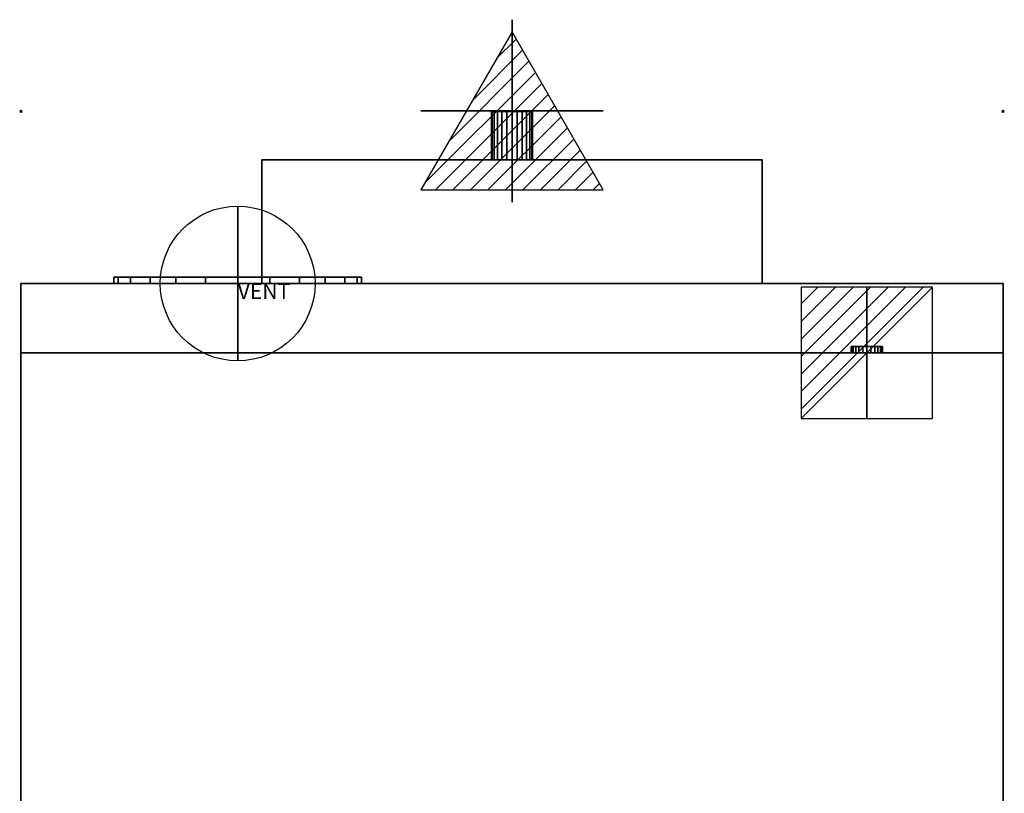
# Model space of a CAD drawing. Units: millimetres. Extents: x -1 to 794, y -1877 to 74.
# Drawn here: x -1 to 794, y -551 to 74 of the extents above; entities that cross this region are included whole.
import ezdxf

# ---------------------------------------------------------------- set-up
doc = ezdxf.new("R2010")
doc.units = ezdxf.units.MM
doc.header["$PDMODE"] = 35
for name, color, linetype in [('PQ_200_2D', 1, 'Continuous'), ('PQ_200_3D', 1, 'Continuous'), ('PQ_204_3D', 7, 'Continuous'), ('PQ_CON_CONDENSATION_INT', 7, 'Continuous'), ('PQ_CON_ELECTRICITY_INT', 7, 'Continuous'), ('PQ_CON_STEAM_INT', 7, 'Continuous'), ('PQ_CON_VENTILATION_EXT', 7, 'Continuous'), ('PQ_INS_3D', 3, 'Continuous')]:
    doc.layers.add(name, color=color, linetype=linetype)

# ---------------------------------------------------------------- blocks, each defined once
blk = doc.blocks.new('*X2')
at = {"color": 0}
for p, q in [((286.774344, 2204.447934), (296.618251, 2214.291842)), ((286.774344, 2205.862148), (295.204037, 2214.291842)), ((286.774344, 2207.276361), (293.789824, 2214.291842)), ((286.774344, 2208.690575), (292.37561, 2214.291842)), ((286.774344, 2210.104788), (290.961397, 2214.291842)), ((286.774344, 2211.519002), (289.547183, 2214.291842)), ((286.774344, 2212.933216), (288.13297, 2214.291842))]:
    blk.add_line(p, q, dxfattribs=at)
blk = doc.blocks.new('ELECTRICITY')
for p, q in [((2.121, 2.121), (-2.121, 2.121)), ((-2.121, 2.121), (-2.121, -2.121)), ((-2.121, -2.121), (2.121, 2.121)), ((2.121, -2.121), (2.121, 2.121)), ((-2.121, -2.121), (2.121, -2.121))]:
    blk.add_line(p, q)
at = {"extrusion": (-1, 0, 0)}
for p, q in [((0, -2.121, 2.121), (0, 2.121, 2.121)), ((0, 2.121, -2.121), (0, -2.121, -2.121)), ((0, 2.121, 2.121), (0, 2.121, -2.121)), ((0, 2.121, -2.121), (0, -2.121, 2.121)), ((0, -2.121, -2.121), (0, -2.121, 2.121))]:
    blk.add_line(p, q, dxfattribs=at)
at = {"extrusion": (0, -1, 0)}
for p, q in [((2.121, 0, 2.121), (-2.121, 0, 2.121)), ((-2.121, 0, -2.121), (2.121, 0, -2.121)), ((-2.121, 0, 2.121), (-2.121, 0, -2.121)), ((-2.121, 0, -2.121), (2.121, 0, 2.121)), ((2.121, 0, -2.121), (2.121, 0, 2.121))]:
    blk.add_line(p, q, dxfattribs=at)
at = {"xscale": 0.4000000000000909, "yscale": 0.4000000000000909, "zscale": 0.4000000000000909}
blk.add_blockref('*X2', (-116.831, -883.595), dxfattribs=at)
at = {"extrusion": (-1, 0, 0), "xscale": 0.3999999999999773, "yscale": 0.3999999999999773, "zscale": 0.3999999999999773}
blk.add_blockref('*X2', (-116.831, -883.595), dxfattribs=at)
at = {"extrusion": (0, -1, 0), "xscale": 0.4000000000000909, "yscale": 0.4000000000000909, "zscale": 0.4000000000000909}
blk.add_blockref('*X2', (-116.831, -883.595), dxfattribs=at)
blk = doc.blocks.new('ventilation')
for p, q in [((0, -2.5), (0, 2.5)), ((-2.5, 0), (2.5, 0)), ((0, 0, 2.5), (0, 0, -2.5))]:
    blk.add_line(p, q)
blk.add_circle((0, 0), 2.5)
at = {"extrusion": (-1, 0, 6.12323e-17)}
blk.add_circle((0, 0), 2.5, dxfattribs=at)
at = {"extrusion": (0, -1, 6.12323e-17)}
blk.add_circle((0, 0), 2.5, dxfattribs=at)
at = {"extrusion": (-1, 0, 0), "insert": (0, 0), "char_height": 0.5, "width": 1.54579, "attachment_point": 1, "text_direction": (0, -1, 0)}
blk.add_mtext('VENT', dxfattribs=at)
at = {"extrusion": (0, -1, 0), "insert": (0, 0), "char_height": 0.5, "width": 1.69849, "attachment_point": 1, "text_direction": (1, 0, 0)}
blk.add_mtext('VENT', dxfattribs=at)
at = {"insert": (0, 0), "char_height": 0.5, "width": 2.00356, "attachment_point": 1}
blk.add_mtext('VENT', dxfattribs=at)
blk = doc.blocks.new('*X5')
at = {"color": 0}
for p, q in [((260.203, 2213.232), (261.778, 2214.807)), ((258.271, 2209.886), (262.296, 2213.91)), ((256.339, 2206.54), (262.813, 2213.014)), ((254.407, 2203.194), (263.331, 2212.117)), ((255.261, 2202.634), (263.849, 2211.221)), ((256.676, 2202.634), (264.366, 2210.324)), ((258.09, 2202.634), (264.884, 2209.428)), ((259.504, 2202.634), (265.402, 2208.531)), ((260.918, 2202.634), (265.919, 2207.634)), ((262.333, 2202.634), (266.437, 2206.738)), ((263.747, 2202.634), (266.954, 2205.841)), ((265.161, 2202.634), (267.472, 2204.945)), ((266.575, 2202.634), (267.99, 2204.048)), ((267.989, 2202.634), (268.507, 2203.152))]:
    blk.add_line(p, q, dxfattribs=at)
blk = doc.blocks.new('condensation')
at = {"extrusion": (-1, 0, 0)}
blk.add_lwpolyline([(-0.017, 3.741), (-2.961, -1.359), (2.928, -1.359)], close=True, dxfattribs=at)
at = {"elevation": 1.191}
blk.add_lwpolyline([(0, 2.567), (-2.944, -2.533), (2.944, -2.533)], close=True, dxfattribs=at)
at = {"extrusion": (0, -1, 0), "elevation": -0.017}
blk.add_lwpolyline([(0, 3.741), (-2.944, -1.359), (2.944, -1.359)], close=True, dxfattribs=at)
at = {"extrusion": (-1, 0, 0), "xscale": 0.3999999999999773, "yscale": 0.3999999999999773, "zscale": 0.3999999999999773}
blk.add_blockref('*X5', (-104.595, -882.412), dxfattribs=at)
at = {"xscale": 0.4000000000000909, "yscale": 0.4000000000000909, "zscale": 0.4000000000000909}
blk.add_blockref('*X5', (-104.578, -883.587, 1.191), dxfattribs=at)
at = {"extrusion": (0, -1, 0), "xscale": 0.4000000000000909, "yscale": 0.4000000000000909, "zscale": 0.4000000000000909}
blk.add_blockref('*X5', (-104.578, -882.412, -0.017), dxfattribs=at)
blk = doc.blocks.new('steam')
at = {"extrusion": (-1, 0, 0)}
blk.add_lwpolyline([(-0.018, 2.563), (-2.963, -2.537), (2.926, -2.537)], close=True, dxfattribs=at)
at = {"elevation": 0.013}
blk.add_lwpolyline([(0, 2.568), (-2.944, -2.532), (2.944, -2.532)], close=True, dxfattribs=at)
at = {"extrusion": (0, -1, 0), "elevation": -0.018}
blk.add_lwpolyline([(0, 2.563), (-2.944, -2.537), (2.944, -2.537)], close=True, dxfattribs=at)

msp = doc.modelspace()

# ---------------------------------------------------------------- linework, layer by layer
at = {"layer": 'PQ_200_2D'}
for p, q in [((194.5, -139), (194.5, -39)), ((194.5, -39), (598.5, -39)), ((598.5, -39), (598.5, -139)), ((793, -139), (0, -139)), ((0, -139), (0, -1103)), ((793, -139), (793, -1103)), ((793, -195), (0, -195))]:
    msp.add_line(p, q, dxfattribs=at)
at = {"layer": 'PQ_INS_3D'}
for p in [(0, 0), (793, 0)]:
    msp.add_point(p, dxfattribs=at)

# ---------------------------------------------------------------- block references
at = {"layer": 'PQ_CON_CONDENSATION_INT', "xscale": 25, "yscale": 25, "zscale": 25}
msp.add_blockref('condensation', (396.5, 0), dxfattribs=at)
at = {"layer": 'PQ_CON_ELECTRICITY_INT', "xscale": 25, "yscale": 25, "zscale": 25}
msp.add_blockref('ELECTRICITY', (683, -195), dxfattribs=at)
at = {"layer": 'PQ_CON_STEAM_INT', "xscale": 25, "yscale": 25, "zscale": 25}
msp.add_blockref('steam', (396.5, 0), dxfattribs=at)
at = {"layer": 'PQ_CON_VENTILATION_EXT', "xscale": 25, "yscale": 25, "zscale": 25}
msp.add_blockref('ventilation', (175, -139), dxfattribs=at)

# ---------------------------------------------------------------- meshes
at = {"layer": 'PQ_200_3D'}
mesh = msp.add_polyface(dxfattribs=at)
corners = [(598.5, -39, 691.46), (194.5, -39, 691.46), (194.5, -39, 1391.46), (598.5, -39, 1391.46), (379.9, -39, 1343.97), (380.47, -39, 1339.67), (382.12, -39, 1335.66), (384.76, -39, 1332.23), (388.2, -39, 1329.59), (392.2, -39, 1327.93), (396.5, -39, 1327.37), (400.8, -39, 1327.93), (404.8, -39, 1329.59), (408.24, -39, 1332.23), (410.88, -39, 1335.66), (412.53, -39, 1339.67), (413.1, -39, 1343.97), (412.53, -39, 1348.26), (410.88, -39, 1352.26), (408.24, -39, 1355.7), (404.8, -39, 1358.34), (400.8, -39, 1360), (396.5, -39, 1360.57), (392.2, -39, 1360), (388.2, -39, 1358.34), (384.76, -39, 1355.7), (382.12, -39, 1352.26), (380.47, -39, 1348.26), (379.9, -39, 738.36), (380.47, -39, 734.07), (382.12, -39, 730.06), (384.76, -39, 726.63), (388.2, -39, 723.99), (392.2, -39, 722.33), (396.5, -39, 721.76), (400.8, -39, 722.33), (404.8, -39, 723.99), (408.24, -39, 726.63), (410.88, -39, 730.06), (412.53, -39, 734.07), (413.1, -39, 738.36), (412.53, -39, 742.66), (410.88, -39, 746.66), (408.24, -39, 750.1), (404.8, -39, 752.74), (400.8, -39, 754.4), (396.5, -39, 754.96), (392.2, -39, 754.4), (388.2, -39, 752.74), (384.76, -39, 750.1), (382.12, -39, 746.66), (380.47, -39, 742.66)]
mesh.append_faces([[corners[k] for k in face] for face in [(38, 0, 37), (17, 3, 16), (14, 3, 13), (31, 1, 30), (30, 1, 29), (9, 48, 8), (27, 2, 26), (25, 2, 24)]], dxfattribs={"vtx0": -1, "vtx1": -1})
mesh.append_faces([[corners[k] for k in face] for face in [(0, 38, 39), (0, 39, 40), (0, 42, 43), (3, 17, 18), (3, 18, 19), (3, 21, 22), (1, 31, 32), (1, 49, 50), (2, 7, 8, 1), (2, 27, 4)]], dxfattribs={"vtx0": -1, "vtx2": -1})
mesh.append_faces([[corners[k] for k in face] for face in [(0, 43, 44, 12)]], dxfattribs={"vtx0": -1, "vtx2": -1, "vtx3": -1})
mesh.append_faces([[corners[k] for k in face] for face in [(41, 42, 0), (40, 41, 0), (36, 37, 0), (35, 36, 0), (15, 16, 3), (14, 15, 3), (20, 21, 3), (19, 20, 3), (46, 47, 10), (33, 34, 1), (32, 33, 1), (50, 51, 1), (28, 29, 1), (51, 28, 1), (23, 24, 2), (5, 6, 2), (4, 5, 2), (25, 26, 2), (6, 7, 2)]], dxfattribs={"vtx1": -1, "vtx2": -1})
mesh.append_faces([[corners[k] for k in face] for face in [(48, 49, 1, 8)]], dxfattribs={"vtx1": -1, "vtx2": -1, "vtx3": -1})
mesh.append_faces([[corners[k] for k in face] for face in [(45, 46, 10, 11), (34, 35, 0, 1), (44, 45, 11, 12), (3, 0, 12, 13), (47, 48, 9, 10), (22, 23, 2, 3)]], dxfattribs={"vtx1": -1, "vtx3": -1})
mesh = msp.add_polyface(dxfattribs=at)
corners = [(598.5, -39, 691.46), (598.5, -139, 691.46), (194.5, -139, 691.46), (194.5, -39, 691.46)]
mesh.append_faces([[corners[k] for k in face] for face in [(0, 1, 2, 3)]])
mesh = msp.add_polyface(dxfattribs=at)
corners = [(194.5, -39, 691.46), (194.5, -139, 691.46), (194.5, -139, 1391.46), (194.5, -39, 1391.46)]
mesh.append_faces([[corners[k] for k in face] for face in [(0, 1, 2, 3)]])
mesh = msp.add_polyface(dxfattribs=at)
corners = [(194.5, -39, 1391.46), (194.5, -139, 1391.46), (598.5, -139, 1391.46), (598.5, -39, 1391.46)]
mesh.append_faces([[corners[k] for k in face] for face in [(0, 1, 2, 3)]])
mesh = msp.add_polyface(dxfattribs=at)
corners = [(598.5, -39, 1391.46), (598.5, -139, 1391.46), (598.5, -139, 691.46), (598.5, -39, 691.46)]
mesh.append_faces([[corners[k] for k in face] for face in [(0, 1, 2, 3)]])
mesh = msp.add_polyface(dxfattribs=at)
corners = [(0, -1067.05, 30), (0, -1067.05, 613.5), (0, -139, 613.5), (0, -139, 30)]
mesh.append_faces([[corners[k] for k in face] for face in [(0, 1, 2, 3)]])
mesh = msp.add_polyface(dxfattribs=at)
corners = [(793, -139, 30), (0, -139, 30), (0, -139, 613.5), (793, -139, 613.5)]
mesh.append_faces([[corners[k] for k in face] for face in [(0, 1, 2, 3)]])
mesh = msp.add_polyface(dxfattribs=at)
corners = [(793, -139, 613.5), (0, -139, 613.5), (0, -1067.05, 613.5), (793, -1067.05, 613.5)]
mesh.append_faces([[corners[k] for k in face] for face in [(0, 1, 2, 3)]])
mesh = msp.add_polyface(dxfattribs=at)
corners = [(793, -1067.05, 30), (0, -1067.05, 30), (0, -139, 30), (793, -139, 30)]
mesh.append_faces([[corners[k] for k in face] for face in [(0, 1, 2, 3)]])
mesh = msp.add_polyface(dxfattribs=at)
corners = [(0, -1067.05, 613.5), (0, -1067.05, 1540), (0, -1101.18, 1540), (0, -1101.65, 1540.06), (0, -1102.09, 1540.24), (0, -1102.47, 1540.53), (0, -1102.76, 1540.91), (0, -1102.94, 1541.35), (0, -1103, 1541.82), (0, -1103, 1771), (0, -195, 1771), (0, -195, 1454.46), (0, -139, 1454.46), (0, -139, 613.5)]
mesh.append_faces([[corners[k] for k in face] for face in [(13, 11, 12)]], dxfattribs={"vtx0": -1})
mesh.append_faces([[corners[k] for k in face] for face in [(1, 8, 9)]], dxfattribs={"vtx0": -1, "vtx2": -1})
mesh.append_faces([[corners[k] for k in face] for face in [(8, 1, 2, 4)]], dxfattribs={"vtx0": -1, "vtx2": -1, "vtx3": -1})
mesh.append_faces([[corners[k] for k in face] for face in [(11, 13, 0, 1), (1, 9, 10, 11), (8, 4, 5, 6)]], dxfattribs={"vtx0": -1, "vtx3": -1})
mesh.append_faces([[corners[k] for k in face] for face in [(6, 7, 8), (2, 3, 4)]], dxfattribs={"vtx2": -1})
mesh = msp.add_polyface(dxfattribs=at)
corners = [(793, -1067.05, 613.5), (0, -1067.05, 613.5), (0, -139, 613.5), (793, -139, 613.5)]
mesh.append_faces([[corners[k] for k in face] for face in [(0, 1, 2, 3)]])
mesh = msp.add_polyface(dxfattribs=at)
corners = [(793, -139, 1454.46), (0, -139, 1454.46), (0, -195, 1454.46), (793, -195, 1454.46)]
mesh.append_faces([[corners[k] for k in face] for face in [(0, 1, 2, 3)]])
mesh = msp.add_polyface(dxfattribs=at)
corners = [(0, -139, 30), (0, -1103, 30), (793, -1103, 30), (793, -139, 30)]
mesh.append_faces([[corners[k] for k in face] for face in [(0, 1, 2, 3)]])
mesh = msp.add_polyface(dxfattribs=at)
corners = [(793, -1103), (0, -1103), (0, -139), (793, -139)]
mesh.append_faces([[corners[k] for k in face] for face in [(0, 1, 2, 3)]])
mesh = msp.add_polyface(dxfattribs=at)
corners = [(793, -139, 30), (793, -139), (0, -139), (0, -139, 30)]
mesh.append_faces([[corners[k] for k in face] for face in [(0, 1, 2, 3)]])
mesh = msp.add_polyface(dxfattribs=at)
corners = [(0, -139, 30), (0, -139), (0, -1103), (0, -1103, 30)]
mesh.append_faces([[corners[k] for k in face] for face in [(0, 1, 2, 3)]])
mesh = msp.add_polyface(dxfattribs=at)
corners = [(793, -139, 1454.46), (793, -139, 613.5), (0, -139, 613.5), (0, -139, 1454.46), (194.5, -139, 691.46), (598.5, -139, 691.46), (598.5, -139, 1391.46), (194.5, -139, 1391.46)]
mesh.append_faces([[corners[k] for k in face] for face in [(0, 6, 7, 3), (4, 2, 3, 7)]], dxfattribs={"vtx0": -1, "vtx2": -1})
mesh.append_faces([[corners[k] for k in face] for face in [(0, 1, 5, 6), (4, 5, 1, 2)]], dxfattribs={"vtx1": -1, "vtx3": -1})
mesh = msp.add_polyface(dxfattribs=at)
corners = [(793, -139, 613.5), (793, -1067.05, 613.5), (793, -1067.05, 30), (793, -139, 30)]
mesh.append_faces([[corners[k] for k in face] for face in [(0, 1, 2, 3)]])
mesh = msp.add_polyface(dxfattribs=at)
corners = [(793, -1067.05, 613.5), (793, -139, 613.5), (793, -139, 1454.46), (793, -195, 1454.46), (793, -195, 1771), (793, -1103, 1771), (793, -1103, 1541.82), (793, -1102.94, 1541.35), (793, -1102.76, 1540.91), (793, -1102.47, 1540.53), (793, -1102.09, 1540.24), (793, -1101.65, 1540.06), (793, -1101.18, 1540), (793, -1067.05, 1540)]
mesh.append_faces([[corners[k] for k in face] for face in [(12, 10, 11), (3, 0, 1, 2)]], dxfattribs={"vtx0": -1})
mesh.append_faces([[corners[k] for k in face] for face in [(13, 6, 12)]], dxfattribs={"vtx0": -1, "vtx1": -1})
mesh.append_faces([[corners[k] for k in face] for face in [(6, 9, 10, 12)]], dxfattribs={"vtx0": -1, "vtx2": -1, "vtx3": -1})
mesh.append_faces([[corners[k] for k in face] for face in [(8, 9, 6, 7)]], dxfattribs={"vtx1": -1})
mesh.append_faces([[corners[k] for k in face] for face in [(5, 6, 13, 4)]], dxfattribs={"vtx1": -1, "vtx2": -1})
mesh.append_faces([[corners[k] for k in face] for face in [(13, 0, 3, 4)]], dxfattribs={"vtx1": -1, "vtx3": -1})
mesh = msp.add_polyface(dxfattribs=at)
corners = [(793, -1103, 30), (793, -1103), (793, -139), (793, -139, 30)]
mesh.append_faces([[corners[k] for k in face] for face in [(0, 1, 2, 3)]])
mesh = msp.add_polyface(dxfattribs=at)
corners = [(793, -195, 1771), (0, -195, 1771), (0, -1103, 1771), (793, -1103, 1771)]
mesh.append_faces([[corners[k] for k in face] for face in [(0, 1, 2, 3)]])
mesh = msp.add_polyface(dxfattribs=at)
corners = [(0, -195, 1454.46), (0, -195, 1771), (793, -195, 1771), (793, -195, 1454.46)]
mesh.append_faces([[corners[k] for k in face] for face in [(0, 1, 2, 3)]])
at = {"layer": 'PQ_204_3D'}
mesh = msp.add_polyface(dxfattribs=at)
corners = [(413.1, 0, 1343.97), (412.53, 0, 1339.67), (410.88, 0, 1335.66), (408.24, 0, 1332.23), (404.8, 0, 1329.59), (400.8, 0, 1327.93), (396.5, 0, 1327.37), (392.2, 0, 1327.93), (388.2, 0, 1329.59), (384.76, 0, 1332.23), (382.12, 0, 1335.66), (380.47, 0, 1339.67), (379.9, 0, 1343.97), (380.47, 0, 1348.26), (382.12, 0, 1352.26), (384.76, 0, 1355.7), (388.2, 0, 1358.34), (392.2, 0, 1360), (396.5, 0, 1360.57), (400.8, 0, 1360), (404.8, 0, 1358.34), (408.24, 0, 1355.7), (410.88, 0, 1352.26), (412.53, 0, 1348.26)]
mesh.append_faces([[corners[k] for k in face] for face in [(10, 7, 8, 9), (14, 12, 13)]], dxfattribs={"vtx0": -1})
mesh.append_faces([[corners[k] for k in face] for face in [(16, 4, 14, 15)]], dxfattribs={"vtx0": -1, "vtx1": -1})
mesh.append_faces([[corners[k] for k in face] for face in [(10, 14, 4, 7), (21, 1, 4, 16)]], dxfattribs={"vtx0": -1, "vtx1": -1, "vtx2": -1, "vtx3": -1})
mesh.append_faces([[corners[k] for k in face] for face in [(14, 10, 11, 12)]], dxfattribs={"vtx0": -1, "vtx3": -1})
mesh.append_faces([[corners[k] for k in face] for face in [(0, 1, 21)]], dxfattribs={"vtx1": -1, "vtx2": -1})
mesh.append_faces([[corners[k] for k in face] for face in [(2, 3, 4, 1), (19, 20, 21, 18)]], dxfattribs={"vtx2": -1})
mesh.append_faces([[corners[k] for k in face] for face in [(16, 17, 18, 21)]], dxfattribs={"vtx2": -1, "vtx3": -1})
mesh.append_faces([[corners[k] for k in face] for face in [(4, 5, 6, 7), (21, 22, 23, 0)]], dxfattribs={"vtx3": -1})
mesh = msp.add_polyface(dxfattribs=at)
corners = [(379.9, 0, 1343.97), (380.47, 0, 1339.67), (382.12, 0, 1335.66), (384.76, 0, 1332.23), (388.2, 0, 1329.59), (392.2, 0, 1327.93), (396.5, 0, 1327.37), (400.8, 0, 1327.93), (404.8, 0, 1329.59), (408.24, 0, 1332.23), (410.88, 0, 1335.66), (412.53, 0, 1339.67), (413.1, 0, 1343.97), (413.1, -39, 1343.97), (412.53, -39, 1339.67), (410.88, -39, 1335.66), (408.24, -39, 1332.23), (404.8, -39, 1329.59), (400.8, -39, 1327.93), (396.5, -39, 1327.37), (392.2, -39, 1327.93), (388.2, -39, 1329.59), (384.76, -39, 1332.23), (382.12, -39, 1335.66), (380.47, -39, 1339.67), (379.9, -39, 1343.97)]
mesh.append_faces([[corners[k] for k in face] for face in [(1, 24, 25, 0)]], dxfattribs={"vtx0": -1})
mesh.append_faces([[corners[k] for k in face] for face in [(11, 14, 15, 10), (10, 15, 16, 9), (8, 17, 18, 7), (9, 16, 17, 8), (7, 18, 19, 6), (5, 20, 21, 4), (4, 21, 22, 3), (2, 23, 24, 1), (3, 22, 23, 2), (20, 5, 6, 19)]], dxfattribs={"vtx0": -1, "vtx2": -1})
mesh.append_faces([[corners[k] for k in face] for face in [(12, 13, 14, 11)]], dxfattribs={"vtx2": -1})
mesh = msp.add_polyface(dxfattribs=at)
corners = [(413.1, 0, 1343.97), (412.53, 0, 1348.26), (410.88, 0, 1352.26), (408.24, 0, 1355.7), (404.8, 0, 1358.34), (400.8, 0, 1360), (396.5, 0, 1360.57), (392.2, 0, 1360), (388.2, 0, 1358.34), (384.76, 0, 1355.7), (382.12, 0, 1352.26), (380.47, 0, 1348.26), (379.9, 0, 1343.97), (379.9, -39, 1343.97), (380.47, -39, 1348.26), (382.12, -39, 1352.26), (384.76, -39, 1355.7), (388.2, -39, 1358.34), (392.2, -39, 1360), (396.5, -39, 1360.57), (400.8, -39, 1360), (404.8, -39, 1358.34), (408.24, -39, 1355.7), (410.88, -39, 1352.26), (412.53, -39, 1348.26), (413.1, -39, 1343.97)]
mesh.append_faces([[corners[k] for k in face] for face in [(1, 24, 25, 0)]], dxfattribs={"vtx0": -1})
mesh.append_faces([[corners[k] for k in face] for face in [(7, 18, 19, 6), (17, 8, 9, 16), (8, 17, 18, 7), (5, 20, 21, 4), (4, 21, 22, 3), (2, 23, 24, 1), (3, 22, 23, 2), (20, 5, 6, 19)]], dxfattribs={"vtx0": -1, "vtx2": -1})
mesh.append_faces([[corners[k] for k in face] for face in [(13, 14, 11, 12)]], dxfattribs={"vtx1": -1})
mesh.append_faces([[corners[k] for k in face] for face in [(14, 15, 10, 11), (15, 16, 9, 10)]], dxfattribs={"vtx1": -1, "vtx3": -1})
mesh = msp.add_polyface(dxfattribs=at)
corners = [(413.1, 0, 738.36), (412.53, 0, 734.07), (410.88, 0, 730.06), (408.24, 0, 726.63), (404.8, 0, 723.99), (400.8, 0, 722.33), (396.5, 0, 721.76), (392.2, 0, 722.33), (388.2, 0, 723.99), (384.76, 0, 726.63), (382.12, 0, 730.06), (380.47, 0, 734.07), (379.9, 0, 738.36), (380.47, 0, 742.66), (382.12, 0, 746.66), (384.76, 0, 750.1), (388.2, 0, 752.74), (392.2, 0, 754.4), (396.5, 0, 754.96), (400.8, 0, 754.4), (404.8, 0, 752.74), (408.24, 0, 750.1), (410.88, 0, 746.66), (412.53, 0, 742.66)]
mesh.append_faces([[corners[k] for k in face] for face in [(8, 6, 7), (10, 8, 9), (13, 11, 12), (0, 22, 23), (22, 20, 21)]], dxfattribs={"vtx0": -1})
mesh.append_faces([[corners[k] for k in face] for face in [(11, 13, 8, 10)]], dxfattribs={"vtx0": -1, "vtx1": -1, "vtx2": -1})
mesh.append_faces([[corners[k] for k in face] for face in [(8, 0, 3, 6), (8, 15, 22, 0), (15, 18, 20, 22)]], dxfattribs={"vtx0": -1, "vtx1": -1, "vtx2": -1, "vtx3": -1})
mesh.append_faces([[corners[k] for k in face] for face in [(4, 5, 6, 3), (1, 2, 3, 0), (16, 17, 18, 15), (18, 19, 20)]], dxfattribs={"vtx2": -1})
mesh.append_faces([[corners[k] for k in face] for face in [(13, 14, 15, 8)]], dxfattribs={"vtx2": -1, "vtx3": -1})
mesh = msp.add_polyface(dxfattribs=at)
corners = [(379.9, 0, 738.36), (380.47, 0, 734.07), (382.12, 0, 730.06), (384.76, 0, 726.63), (388.2, 0, 723.99), (392.2, 0, 722.33), (396.5, 0, 721.76), (400.8, 0, 722.33), (404.8, 0, 723.99), (408.24, 0, 726.63), (410.88, 0, 730.06), (412.53, 0, 734.07), (413.1, 0, 738.36), (413.1, -39, 738.36), (412.53, -39, 734.07), (410.88, -39, 730.06), (408.24, -39, 726.63), (404.8, -39, 723.99), (400.8, -39, 722.33), (396.5, -39, 721.76), (392.2, -39, 722.33), (388.2, -39, 723.99), (384.76, -39, 726.63), (382.12, -39, 730.06), (380.47, -39, 734.07), (379.9, -39, 738.36)]
mesh.append_faces([[corners[k] for k in face] for face in [(1, 24, 25, 0)]], dxfattribs={"vtx0": -1})
mesh.append_faces([[corners[k] for k in face] for face in [(11, 14, 15, 10), (10, 15, 16, 9), (8, 17, 18, 7), (9, 16, 17, 8), (7, 18, 19, 6), (5, 20, 21, 4), (4, 21, 22, 3), (2, 23, 24, 1), (3, 22, 23, 2), (20, 5, 6, 19)]], dxfattribs={"vtx0": -1, "vtx2": -1})
mesh.append_faces([[corners[k] for k in face] for face in [(12, 13, 14, 11)]], dxfattribs={"vtx2": -1})
mesh = msp.add_polyface(dxfattribs=at)
corners = [(413.1, 0, 738.36), (412.53, 0, 742.66), (410.88, 0, 746.66), (408.24, 0, 750.1), (404.8, 0, 752.74), (400.8, 0, 754.4), (396.5, 0, 754.96), (392.2, 0, 754.4), (388.2, 0, 752.74), (384.76, 0, 750.1), (382.12, 0, 746.66), (380.47, 0, 742.66), (379.9, 0, 738.36), (379.9, -39, 738.36), (380.47, -39, 742.66), (382.12, -39, 746.66), (384.76, -39, 750.1), (388.2, -39, 752.74), (392.2, -39, 754.4), (396.5, -39, 754.96), (400.8, -39, 754.4), (404.8, -39, 752.74), (408.24, -39, 750.1), (410.88, -39, 746.66), (412.53, -39, 742.66), (413.1, -39, 738.36)]
mesh.append_faces([[corners[k] for k in face] for face in [(1, 24, 25, 0)]], dxfattribs={"vtx0": -1})
mesh.append_faces([[corners[k] for k in face] for face in [(7, 18, 19, 6), (17, 8, 9, 16), (8, 17, 18, 7), (5, 20, 21, 4), (4, 21, 22, 3), (2, 23, 24, 1), (3, 22, 23, 2), (20, 5, 6, 19)]], dxfattribs={"vtx0": -1, "vtx2": -1})
mesh.append_faces([[corners[k] for k in face] for face in [(13, 14, 11, 12)]], dxfattribs={"vtx1": -1})
mesh.append_faces([[corners[k] for k in face] for face in [(14, 15, 10, 11), (15, 16, 9, 10)]], dxfattribs={"vtx1": -1, "vtx3": -1})
mesh = msp.add_polyface(dxfattribs=at)
corners = [(175, -134, 140), (149.12, -134, 143.41), (125, -134, 153.4), (104.29, -134, 169.29), (88.4, -134, 190), (78.41, -134, 214.12), (75, -134, 240), (78.41, -134, 265.88), (88.4, -134, 290), (104.29, -134, 310.71), (125, -134, 326.6), (149.12, -134, 336.59), (175, -134, 340), (200.88, -134, 336.59), (225, -134, 326.6), (245.71, -134, 310.71), (261.6, -134, 290), (271.59, -134, 265.88), (275, -134, 240), (271.59, -134, 214.12), (261.6, -134, 190), (245.71, -134, 169.29), (225, -134, 153.4), (200.88, -134, 143.41)]
mesh.append_faces([[corners[k] for k in face] for face in [(10, 8, 9), (3, 1, 2), (16, 14, 15), (14, 12, 13)]], dxfattribs={"vtx0": -1})
mesh.append_faces([[corners[k] for k in face] for face in [(11, 3, 8, 10)]], dxfattribs={"vtx0": -1, "vtx1": -1, "vtx2": -1})
mesh.append_faces([[corners[k] for k in face] for face in [(3, 11, 0, 1)]], dxfattribs={"vtx0": -1, "vtx1": -1, "vtx3": -1})
mesh.append_faces([[corners[k] for k in face] for face in [(0, 11, 12, 14)]], dxfattribs={"vtx0": -1, "vtx2": -1, "vtx3": -1})
mesh.append_faces([[corners[k] for k in face] for face in [(18, 19, 17)]], dxfattribs={"vtx1": -1})
mesh.append_faces([[corners[k] for k in face] for face in [(23, 0, 14)]], dxfattribs={"vtx1": -1, "vtx2": -1})
mesh.append_faces([[corners[k] for k in face] for face in [(16, 17, 19, 14)]], dxfattribs={"vtx1": -1, "vtx2": -1, "vtx3": -1})
mesh.append_faces([[corners[k] for k in face] for face in [(6, 7, 8, 5)]], dxfattribs={"vtx2": -1})
mesh.append_faces([[corners[k] for k in face] for face in [(3, 4, 5, 8), (21, 22, 23, 14), (19, 20, 21, 14)]], dxfattribs={"vtx2": -1, "vtx3": -1})
mesh = msp.add_polyface(dxfattribs=at)
corners = [(175, -134, 340), (149.12, -134, 336.59), (125, -134, 326.6), (104.29, -134, 310.71), (88.4, -134, 290), (78.41, -134, 265.88), (75, -134, 240), (78.41, -134, 214.12), (88.4, -134, 190), (104.29, -134, 169.29), (125, -134, 153.4), (149.12, -134, 143.41), (175, -134, 140), (175, -139, 140), (149.12, -139, 143.41), (125, -139, 153.4), (104.29, -139, 169.29), (88.4, -139, 190), (78.41, -139, 214.12), (75, -139, 240), (78.41, -139, 265.88), (88.4, -139, 290), (104.29, -139, 310.71), (125, -139, 326.6), (149.12, -139, 336.59), (175, -139, 340)]
mesh.append_faces([[corners[k] for k in face] for face in [(13, 14, 11, 12), (0, 1, 24, 25)]], dxfattribs={"vtx1": -1})
mesh.append_faces([[corners[k] for k in face] for face in [(14, 15, 10, 11), (16, 17, 8, 9), (15, 16, 9, 10), (17, 18, 7, 8), (6, 7, 18, 19), (19, 20, 5, 6), (20, 21, 4, 5), (22, 23, 2, 3), (21, 22, 3, 4), (23, 24, 1, 2)]], dxfattribs={"vtx1": -1, "vtx3": -1})
mesh = msp.add_polyface(dxfattribs=at)
corners = [(175, -134, 140), (200.88, -134, 143.41), (225, -134, 153.4), (245.71, -134, 169.29), (261.6, -134, 190), (271.59, -134, 214.12), (275, -134, 240), (271.59, -134, 265.88), (261.6, -134, 290), (245.71, -134, 310.71), (225, -134, 326.6), (200.88, -134, 336.59), (175, -134, 340), (175, -139, 340), (200.88, -139, 336.59), (225, -139, 326.6), (245.71, -139, 310.71), (261.6, -139, 290), (271.59, -139, 265.88), (275, -139, 240), (271.59, -139, 214.12), (261.6, -139, 190), (245.71, -139, 169.29), (225, -139, 153.4), (200.88, -139, 143.41), (175, -139, 140)]
mesh.append_faces([[corners[k] for k in face] for face in [(1, 24, 25, 0)]], dxfattribs={"vtx0": -1})
mesh.append_faces([[corners[k] for k in face] for face in [(13, 14, 11, 12)]], dxfattribs={"vtx1": -1})
mesh.append_faces([[corners[k] for k in face] for face in [(14, 15, 10, 11), (16, 17, 8, 9), (15, 16, 9, 10), (17, 18, 7, 8), (6, 7, 18, 19), (19, 20, 5, 6), (20, 21, 4, 5), (21, 22, 3, 4), (1, 2, 23, 24), (2, 3, 22, 23)]], dxfattribs={"vtx1": -1, "vtx3": -1})
mesh = msp.add_polyface(dxfattribs=at)
corners = [(695.7, -190, 1497), (695.27, -190, 1493.71), (694, -190, 1490.65), (691.98, -190, 1488.02), (689.35, -190, 1486), (686.29, -190, 1484.73), (683, -190, 1484.3), (679.71, -190, 1484.73), (676.65, -190, 1486), (674.02, -190, 1488.02), (672, -190, 1490.65), (670.73, -190, 1493.71), (670.3, -190, 1497), (670.73, -190, 1500.29), (672, -190, 1503.35), (674.02, -190, 1505.98), (676.65, -190, 1508), (679.71, -190, 1509.27), (683, -190, 1509.7), (686.29, -190, 1509.27), (689.35, -190, 1508), (691.98, -190, 1505.98), (694, -190, 1503.35), (695.27, -190, 1500.29)]
mesh.append_faces([[corners[k] for k in face] for face in [(8, 6, 7), (0, 22, 23)]], dxfattribs={"vtx0": -1})
mesh.append_faces([[corners[k] for k in face] for face in [(17, 8, 15, 16), (19, 5, 17, 18)]], dxfattribs={"vtx0": -1, "vtx1": -1})
mesh.append_faces([[corners[k] for k in face] for face in [(15, 8, 11, 14)]], dxfattribs={"vtx0": -1, "vtx1": -1, "vtx2": -1})
mesh.append_faces([[corners[k] for k in face] for face in [(8, 17, 5, 6)]], dxfattribs={"vtx0": -1, "vtx1": -1, "vtx3": -1})
mesh.append_faces([[corners[k] for k in face] for face in [(22, 2, 3, 21)]], dxfattribs={"vtx0": -1, "vtx2": -1})
mesh.append_faces([[corners[k] for k in face] for face in [(3, 4, 5, 21), (0, 1, 2, 22), (19, 20, 21, 5)]], dxfattribs={"vtx2": -1, "vtx3": -1})
mesh.append_faces([[corners[k] for k in face] for face in [(8, 9, 10, 11), (11, 12, 13, 14)]], dxfattribs={"vtx3": -1})
mesh = msp.add_polyface(dxfattribs=at)
corners = [(670.3, -190, 1497), (670.73, -190, 1493.71), (672, -190, 1490.65), (674.02, -190, 1488.02), (676.65, -190, 1486), (679.71, -190, 1484.73), (683, -190, 1484.3), (686.29, -190, 1484.73), (689.35, -190, 1486), (691.98, -190, 1488.02), (694, -190, 1490.65), (695.27, -190, 1493.71), (695.7, -190, 1497), (695.7, -195, 1497), (695.27, -195, 1493.71), (694, -195, 1490.65), (691.98, -195, 1488.02), (689.35, -195, 1486), (686.29, -195, 1484.73), (683, -195, 1484.3), (679.71, -195, 1484.73), (676.65, -195, 1486), (674.02, -195, 1488.02), (672, -195, 1490.65), (670.73, -195, 1493.71), (670.3, -195, 1497)]
mesh.append_faces([[corners[k] for k in face] for face in [(13, 14, 11, 12), (0, 1, 24, 25)]], dxfattribs={"vtx1": -1})
mesh.append_faces([[corners[k] for k in face] for face in [(14, 15, 10, 11), (16, 17, 8, 9), (15, 16, 9, 10), (17, 18, 7, 8), (6, 7, 18, 19), (19, 20, 5, 6), (20, 21, 4, 5), (22, 23, 2, 3), (21, 22, 3, 4), (23, 24, 1, 2)]], dxfattribs={"vtx1": -1, "vtx3": -1})
mesh = msp.add_polyface(dxfattribs=at)
corners = [(695.7, -190, 1497), (695.27, -190, 1500.29), (694, -190, 1503.35), (691.98, -190, 1505.98), (689.35, -190, 1508), (686.29, -190, 1509.27), (683, -190, 1509.7), (679.71, -190, 1509.27), (676.65, -190, 1508), (674.02, -190, 1505.98), (672, -190, 1503.35), (670.73, -190, 1500.29), (670.3, -190, 1497), (670.3, -195, 1497), (670.73, -195, 1500.29), (672, -195, 1503.35), (674.02, -195, 1505.98), (676.65, -195, 1508), (679.71, -195, 1509.27), (683, -195, 1509.7), (686.29, -195, 1509.27), (689.35, -195, 1508), (691.98, -195, 1505.98), (694, -195, 1503.35), (695.27, -195, 1500.29), (695.7, -195, 1497)]
mesh.append_faces([[corners[k] for k in face] for face in [(13, 14, 11, 12), (0, 1, 24, 25)]], dxfattribs={"vtx1": -1})
mesh.append_faces([[corners[k] for k in face] for face in [(14, 15, 10, 11), (16, 17, 8, 9), (15, 16, 9, 10), (17, 18, 7, 8), (6, 7, 18, 19), (19, 20, 5, 6), (20, 21, 4, 5), (22, 23, 2, 3), (21, 22, 3, 4), (23, 24, 1, 2)]], dxfattribs={"vtx1": -1, "vtx3": -1})

doc.saveas('drawing.dxf')
